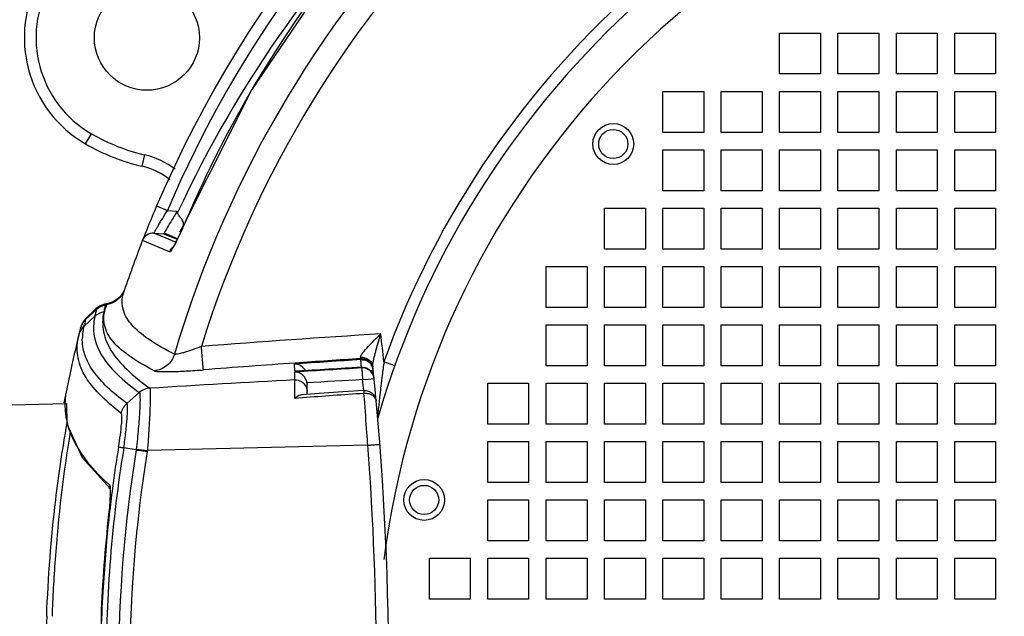
# Model space of a CAD drawing. Units: millimetres. Extents: x 10 to 289, y 5 to 203.
# Drawn here: x 44 to 61, y 137 to 147 of the extents above; entities that cross this region are included whole.
import ezdxf

# ---------------------------------------------------------------- set-up
doc = ezdxf.new("R2010")
doc.units = ezdxf.units.MM
doc.header["$LTSCALE"] = 16.335
doc.layers.get('0').update_dxf_attribs({"linetype": 'CONTINUOUS'})
doc.styles.get("Standard").update_dxf_attribs({"font": 'txt', "width": 0.8})
doc.dimstyles.new('DIMSTYLE_2', dxfattribs={"dimtxt": 3, "dimasz": 1.875, "dimexe": 0.18, "dimexo": 0.0625, "dimgap": 0.09, "dimtad": 1, "dimlfac": 5, "dimdsep": 46, "dimtxsty": 'STANDARD', "dimblk": '_FILLED', "dimblk1": '_FILLED', "dimblk2": '_FILLED', "dimcen": 0.09, "dimadec": 0, "dimazin": 0, "dimtp": 0.01, "dimtm": 0.01, "dimtfac": 1, "dimtofl": 0, "dimtmove": 0, "dimatfit": 3, "dimldrblk": '_FILLED', "dimfxl": 1, "dimtolj": 1, "dimarcsym": 0})

# ---------------------------------------------------------------- blocks, each defined once
blk = doc.blocks.new('_FILLED')
at = {"color": 0, "linetype": 'ByBlock'}
blk.add_solid([(0, 0), (-1, 0.1667), (-1, -0.1667)], dxfattribs=at)
blk = doc.blocks.new('*D6')
at = {"color": 2, "linetype": 'Continuous', "transparency": 16777216}
for p, q in [((50.245, 186.222), (27.72, 186.222)), ((28.22, 186.222), (28.22, 151.022)), ((28.22, 115.821), (28.22, 151.022)), ((65.331, 115.821), (27.72, 115.821))]:
    blk.add_line(p, q, dxfattribs=at)
at = {"color": 2, "linetype": 'Continuous', "transparency": 16777216, "xscale": 1.875, "yscale": 1.875, "zscale": 1.875}
for p, rotation in [((28.22, 186.222), 90), ((28.22, 115.821), 270)]:
    blk.add_blockref('_FILLED', p, dxfattribs=dict(at, rotation=rotation))
at = {"color": 2, "linetype": 'Continuous', "transparency": 16777216, "insert": (24.47, 151.022), "char_height": 3, "width": 7.2, "attachment_point": 2, "rotation": 90, "line_spacing_factor": 0.9}
blk.add_mtext('352', dxfattribs=at)

msp = doc.modelspace()

# ---------------------------------------------------------------- linework, layer by layer
at = {"color": 7, "linetype": 'Continuous'}
for p, q in [((57.4935, 146.2209), (57.4935, 146.9209)), ((57.4935, 146.9209), (58.1935, 146.9209)), ((58.1935, 146.9209), (58.1935, 146.2209)), ((58.4935, 146.2209), (58.4935, 146.9209)), ((58.4935, 146.9209), (59.1935, 146.9209)), ((59.1935, 146.9209), (59.1935, 146.2209)), ((59.4935, 146.2209), (59.4935, 146.9209)), ((59.4935, 146.9209), (60.1935, 146.9209)), ((60.1935, 146.9209), (60.1935, 146.2209)), ((60.4935, 146.9209), (61.1935, 146.9209)), ((60.4935, 146.2209), (60.4935, 146.9209)), ((61.1935, 146.9209), (61.1935, 146.2209)), ((58.1935, 146.2209), (57.4935, 146.2209)), ((59.1935, 146.2209), (58.4935, 146.2209)), ((60.1935, 146.2209), (59.4935, 146.2209)), ((61.1935, 146.2209), (60.4935, 146.2209)), ((55.4935, 145.2209), (55.4935, 145.9209)), ((55.4935, 145.9209), (56.1935, 145.9209)), ((56.1935, 145.9209), (56.1935, 145.2209)), ((56.4935, 145.2209), (56.4935, 145.9209)), ((56.4935, 145.9209), (57.1935, 145.9209)), ((57.1935, 145.9209), (57.1935, 145.2209)), ((57.4935, 145.2209), (57.4935, 145.9209)), ((57.4935, 145.9209), (58.1935, 145.9209)), ((58.1935, 145.9209), (58.1935, 145.2209)), ((58.4935, 145.2209), (58.4935, 145.9209)), ((58.4935, 145.9209), (59.1935, 145.9209)), ((59.1935, 145.9209), (59.1935, 145.2209)), ((59.4935, 145.2209), (59.4935, 145.9209)), ((59.4935, 145.9209), (60.1935, 145.9209)), ((60.1935, 145.9209), (60.1935, 145.2209)), ((60.4935, 145.9209), (61.1935, 145.9209)), ((60.4935, 145.2209), (60.4935, 145.9209)), ((61.1935, 145.9209), (61.1935, 145.2209)), ((45.6027, 145.0221), (45.7027, 145.1953)), ((56.1935, 145.2209), (55.4935, 145.2209)), ((57.1935, 145.2209), (56.4935, 145.2209)), ((58.1935, 145.2209), (57.4935, 145.2209)), ((59.1935, 145.2209), (58.4935, 145.2209)), ((60.1935, 145.2209), (59.4935, 145.2209)), ((61.1935, 145.2209), (60.4935, 145.2209)), ((55.4935, 144.2209), (55.4935, 144.9209)), ((55.4935, 144.9209), (56.1935, 144.9209)), ((56.1935, 144.9209), (56.1935, 144.2209)), ((56.4935, 144.2209), (56.4935, 144.9209)), ((56.4935, 144.9209), (57.1935, 144.9209)), ((57.1935, 144.9209), (57.1935, 144.2209)), ((57.4935, 144.9209), (58.1935, 144.9209)), ((57.4935, 144.2209), (57.4935, 144.9209)), ((58.1935, 144.9209), (58.1935, 144.2209)), ((58.4935, 144.9209), (59.1935, 144.9209)), ((58.4935, 144.2209), (58.4935, 144.9209)), ((59.1935, 144.9209), (59.1935, 144.2209)), ((59.4935, 144.9209), (60.1935, 144.9209)), ((59.4935, 144.2209), (59.4935, 144.9209)), ((60.1935, 144.9209), (60.1935, 144.2209)), ((60.4935, 144.9209), (61.1935, 144.9209)), ((60.4935, 144.2209), (60.4935, 144.9209)), ((61.1935, 144.9209), (61.1935, 144.2209)), ((46.5724, 144.6391), (46.6178, 144.8339)), ((56.1935, 144.2209), (55.4935, 144.2209)), ((57.1935, 144.2209), (56.4935, 144.2209)), ((58.1935, 144.2209), (57.4935, 144.2209)), ((59.1935, 144.2209), (58.4935, 144.2209)), ((60.1935, 144.2209), (59.4935, 144.2209)), ((61.1935, 144.2209), (60.4935, 144.2209)), ((46.8194, 143.9591), (47.0033, 143.8805)), ((54.4935, 143.2209), (54.4935, 143.9209)), ((54.4935, 143.9209), (55.1935, 143.9209)), ((55.1935, 143.9209), (55.1935, 143.2209)), ((55.4935, 143.2209), (55.4935, 143.9209)), ((55.4935, 143.9209), (56.1935, 143.9209)), ((56.1935, 143.9209), (56.1935, 143.2209)), ((56.4935, 143.2209), (56.4935, 143.9209)), ((56.4935, 143.9209), (57.1935, 143.9209)), ((57.1935, 143.9209), (57.1935, 143.2209)), ((57.4935, 143.9209), (58.1935, 143.9209)), ((57.4935, 143.2209), (57.4935, 143.9209)), ((58.1935, 143.9209), (58.1935, 143.2209)), ((58.4935, 143.9209), (59.1935, 143.9209)), ((58.4935, 143.2209), (58.4935, 143.9209)), ((59.1935, 143.9209), (59.1935, 143.2209)), ((59.4935, 143.9209), (60.1935, 143.9209)), ((59.4935, 143.2209), (59.4935, 143.9209)), ((60.1935, 143.9209), (60.1935, 143.2209)), ((60.4935, 143.9209), (61.1935, 143.9209)), ((60.4935, 143.2209), (60.4935, 143.9209)), ((61.1935, 143.9209), (61.1935, 143.2209)), ((47.0033, 143.8805), (47.1736, 143.8716)), ((47.1736, 143.8716), (47.1782, 143.8443)), ((47.3466, 143.767), (47.3458, 143.7673)), ((47.2151, 143.5184), (47.2949, 143.6567)), ((46.7729, 143.492), (46.9412, 143.4832)), ((46.9806, 143.4061), (46.7729, 143.492)), ((46.9695, 143.4797), (46.9412, 143.4832)), ((46.9412, 143.4832), (46.9966, 143.4603)), ((47.0071, 143.4683), (46.9695, 143.4797)), ((46.9833, 143.405), (46.9806, 143.4061)), ((47.124, 143.3468), (46.9833, 143.405)), ((46.9966, 143.4603), (47.0009, 143.4586)), ((47.0009, 143.4586), (47.152, 143.3961)), ((47.1779, 143.3978), (47.0071, 143.4683)), ((47.042, 143.1723), (46.5761, 143.365)), ((47.136, 143.3418), (47.124, 143.3468)), ((47.1553, 143.3338), (47.136, 143.3418)), ((47.152, 143.3961), (47.1564, 143.3943)), ((47.1564, 143.3943), (47.1691, 143.3891)), ((55.1935, 143.2209), (54.4935, 143.2209)), ((56.1935, 143.2209), (55.4935, 143.2209)), ((57.1935, 143.2209), (56.4935, 143.2209)), ((58.1935, 143.2209), (57.4935, 143.2209)), ((59.1935, 143.2209), (58.4935, 143.2209)), ((60.1935, 143.2209), (59.4935, 143.2209)), ((61.1935, 143.2209), (60.4935, 143.2209)), ((53.4935, 142.2209), (53.4935, 142.9209)), ((53.4935, 142.9209), (54.1935, 142.9209)), ((54.1935, 142.9209), (54.1935, 142.2209)), ((54.4935, 142.2209), (54.4935, 142.9209)), ((54.4935, 142.9209), (55.1935, 142.9209)), ((55.1935, 142.9209), (55.1935, 142.2209)), ((55.4935, 142.2209), (55.4935, 142.9209)), ((55.4935, 142.9209), (56.1935, 142.9209)), ((56.1935, 142.9209), (56.1935, 142.2209)), ((56.4935, 142.2209), (56.4935, 142.9209)), ((56.4935, 142.9209), (57.1935, 142.9209)), ((57.1935, 142.9209), (57.1935, 142.2209)), ((57.4935, 142.9209), (58.1935, 142.9209)), ((57.4935, 142.2209), (57.4935, 142.9209)), ((58.1935, 142.9209), (58.1935, 142.2209)), ((58.4935, 142.9209), (59.1935, 142.9209)), ((58.4935, 142.2209), (58.4935, 142.9209)), ((59.1935, 142.9209), (59.1935, 142.2209)), ((59.4935, 142.9209), (60.1935, 142.9209)), ((59.4935, 142.2209), (59.4935, 142.9209)), ((60.1935, 142.9209), (60.1935, 142.2209)), ((60.4935, 142.9209), (61.1935, 142.9209)), ((60.4935, 142.2209), (60.4935, 142.9209)), ((61.1935, 142.9209), (61.1935, 142.2209)), ((46.2428, 142.4696), (46.2077, 142.4209)), ((46.2615, 142.502), (46.2615, 142.502)), ((45.9251, 142.2746), (45.939, 142.2633)), ((45.9879, 142.2884), (45.9259, 142.2748)), ((45.9389, 142.2605), (45.9304, 142.2212)), ((45.939, 142.2619), (45.9389, 142.2605)), ((45.939, 142.2633), (45.9667, 142.2692)), ((45.939, 142.2633), (45.939, 142.2619)), ((45.9667, 142.2692), (45.9878, 142.2883)), ((46.0741, 142.3178), (45.9879, 142.2883)), ((54.1935, 142.2209), (53.4935, 142.2209)), ((55.1935, 142.2209), (54.4935, 142.2209)), ((56.1935, 142.2209), (55.4935, 142.2209)), ((57.1935, 142.2209), (56.4935, 142.2209)), ((58.1935, 142.2209), (57.4935, 142.2209)), ((59.1935, 142.2209), (58.4935, 142.2209)), ((60.1935, 142.2209), (59.4935, 142.2209)), ((61.1935, 142.2209), (60.4935, 142.2209)), ((45.7612, 142.0676), (45.573, 141.8926)), ((45.7883, 142.1847), (45.602, 142.0108)), ((45.7776, 142.1943), (45.7881, 142.1871)), ((45.7881, 142.1871), (45.7884, 142.1846)), ((45.5162, 141.8653), (45.5201, 141.881)), ((45.573, 141.8926), (45.5826, 141.9319)), ((45.6021, 142.0108), (45.6023, 142.0235)), ((53.4935, 141.2209), (53.4935, 141.9209)), ((53.4935, 141.9209), (54.1935, 141.9209)), ((54.1935, 141.9209), (54.1935, 141.2209)), ((54.4935, 141.9209), (55.1935, 141.9209)), ((54.4935, 141.2209), (54.4935, 141.9209)), ((55.1935, 141.9209), (55.1935, 141.2209)), ((55.4935, 141.9209), (56.1935, 141.9209)), ((55.4935, 141.2209), (55.4935, 141.9209)), ((56.1935, 141.9209), (56.1935, 141.2209)), ((56.4935, 141.9209), (57.1935, 141.9209)), ((56.4935, 141.2209), (56.4935, 141.9209)), ((57.1935, 141.9209), (57.1935, 141.2209)), ((57.4935, 141.9209), (58.1935, 141.9209)), ((57.4935, 141.2209), (57.4935, 141.9209)), ((58.1935, 141.9209), (58.1935, 141.2209)), ((58.4935, 141.9209), (59.1935, 141.9209)), ((58.4935, 141.2209), (58.4935, 141.9209)), ((59.1935, 141.9209), (59.1935, 141.2209)), ((59.4935, 141.9209), (60.1935, 141.9209)), ((59.4935, 141.2209), (59.4935, 141.9209)), ((60.1935, 141.9209), (60.1935, 141.2209)), ((60.4935, 141.9209), (61.1935, 141.9209)), ((60.4935, 141.2209), (60.4935, 141.9209)), ((61.1935, 141.9209), (61.1935, 141.2209)), ((49.1849, 141.1251), (49.1837, 141.2496)), ((50.3185, 141.3251), (50.3164, 141.3435)), ((50.8981, 141.2214), (50.7132, 141.2878)), ((54.1935, 141.2209), (53.4935, 141.2209)), ((55.1935, 141.2209), (54.4935, 141.2209)), ((56.1935, 141.2209), (55.4935, 141.2209)), ((57.1935, 141.2209), (56.4935, 141.2209)), ((58.1935, 141.2209), (57.4935, 141.2209)), ((59.1935, 141.2209), (58.4935, 141.2209)), ((60.1935, 141.2209), (59.4935, 141.2209)), ((61.1935, 141.2209), (60.4935, 141.2209)), ((49.2016, 141.1268), (49.1849, 141.1251)), ((49.2015, 141.1261), (49.1849, 141.1251)), ((49.185, 141.113), (49.2023, 141.1141)), ((49.1863, 140.9782), (49.185, 141.113)), ((50.3331, 141.194), (50.333, 141.1932)), ((50.3342, 141.1823), (50.333, 141.1932)), ((50.4785, 141.1414), (50.53, 141.1468)), ((49.3973, 140.7306), (49.3973, 140.8975)), ((50.3474, 140.9834), (50.4461, 140.9933)), ((50.4461, 140.9933), (50.5446, 141.0033)), ((50.5446, 141.0033), (50.5435, 141.0143)), ((52.4935, 140.2209), (52.4935, 140.9209)), ((52.4935, 140.9209), (53.1935, 140.9209)), ((53.1935, 140.9209), (53.1935, 140.2209)), ((53.4935, 140.2209), (53.4935, 140.9209)), ((53.4935, 140.9209), (54.1935, 140.9209)), ((54.1935, 140.9209), (54.1935, 140.2209)), ((54.4935, 140.9209), (55.1935, 140.9209)), ((54.4935, 140.2209), (54.4935, 140.9209)), ((55.1935, 140.9209), (55.1935, 140.2209)), ((55.4935, 140.9209), (56.1935, 140.9209)), ((55.4935, 140.2209), (55.4935, 140.9209)), ((56.1935, 140.9209), (56.1935, 140.2209)), ((56.4935, 140.9209), (57.1935, 140.9209)), ((56.4935, 140.2209), (56.4935, 140.9209)), ((57.1935, 140.9209), (57.1935, 140.2209)), ((57.4935, 140.9209), (58.1935, 140.9209)), ((57.4935, 140.2209), (57.4935, 140.9209)), ((58.1935, 140.9209), (58.1935, 140.2209)), ((58.4935, 140.9209), (59.1935, 140.9209)), ((58.4935, 140.2209), (58.4935, 140.9209)), ((59.1935, 140.9209), (59.1935, 140.2209)), ((59.4935, 140.9209), (60.1935, 140.9209)), ((59.4935, 140.2209), (59.4935, 140.9209)), ((60.1935, 140.9209), (60.1935, 140.2209)), ((60.4935, 140.9209), (61.1935, 140.9209)), ((60.4935, 140.2209), (60.4935, 140.9209)), ((61.1935, 140.9209), (61.1935, 140.2209)), ((45.2734, 140.7957), (45.2732, 140.7948)), ((46.5228, 140.7613), (46.3106, 140.5737)), ((50.3794, 140.6513), (50.3721, 140.7466)), ((45.2762, 140.5702), (43.7831, 140.5311)), ((45.2762, 140.5712), (45.2807, 140.2276)), ((49.3198, 140.6705), (49.1857, 140.6601)), ((45.2807, 140.2276), (45.5409, 139.6504)), ((53.1935, 140.2209), (52.4935, 140.2209)), ((54.1935, 140.2209), (53.4935, 140.2209)), ((55.1935, 140.2209), (54.4935, 140.2209)), ((56.1935, 140.2209), (55.4935, 140.2209)), ((57.1935, 140.2209), (56.4935, 140.2209)), ((58.1935, 140.2209), (57.4935, 140.2209)), ((59.1935, 140.2209), (58.4935, 140.2209)), ((60.1935, 140.2209), (59.4935, 140.2209)), ((61.1935, 140.2209), (60.4935, 140.2209)), ((52.4935, 139.2209), (52.4935, 139.9209)), ((52.4935, 139.9209), (53.1935, 139.9209)), ((53.1935, 139.9209), (53.1935, 139.2209)), ((53.4935, 139.2209), (53.4935, 139.9209)), ((53.4935, 139.9209), (54.1935, 139.9209)), ((54.1935, 139.9209), (54.1935, 139.2209)), ((54.4935, 139.9209), (55.1935, 139.9209)), ((54.4935, 139.2209), (54.4935, 139.9209)), ((55.1935, 139.9209), (55.1935, 139.2209)), ((55.4935, 139.9209), (56.1935, 139.9209)), ((55.4935, 139.2209), (55.4935, 139.9209)), ((56.1935, 139.9209), (56.1935, 139.2209)), ((56.4935, 139.9209), (57.1935, 139.9209)), ((56.4935, 139.2209), (56.4935, 139.9209)), ((57.1935, 139.9209), (57.1935, 139.2209)), ((57.4935, 139.9209), (58.1935, 139.9209)), ((57.4935, 139.2209), (57.4935, 139.9209)), ((58.1935, 139.9209), (58.1935, 139.2209)), ((58.4935, 139.9209), (59.1935, 139.9209)), ((58.4935, 139.2209), (58.4935, 139.9209)), ((59.1935, 139.9209), (59.1935, 139.2209)), ((59.4935, 139.9209), (60.1935, 139.9209)), ((59.4935, 139.2209), (59.4935, 139.9209)), ((60.1935, 139.9209), (60.1935, 139.2209)), ((60.4935, 139.9209), (61.1935, 139.9209)), ((60.4935, 139.2209), (60.4935, 139.9209)), ((61.1935, 139.9209), (61.1935, 139.2209)), ((46.47, 139.7775), (46.2569, 139.8139)), ((46.471, 139.7889), (46.4699, 139.7775)), ((45.5409, 139.6504), (46.0219, 139.1147)), ((53.1935, 139.2209), (52.4935, 139.2209)), ((54.1935, 139.2209), (53.4935, 139.2209)), ((55.1935, 139.2209), (54.4935, 139.2209)), ((56.1935, 139.2209), (55.4935, 139.2209)), ((57.1935, 139.2209), (56.4935, 139.2209)), ((58.1935, 139.2209), (57.4935, 139.2209)), ((59.1935, 139.2209), (58.4935, 139.2209)), ((60.1935, 139.2209), (59.4935, 139.2209)), ((61.1935, 139.2209), (60.4935, 139.2209)), ((46.0283, 139.0982), (45.9982, 139.1282)), ((52.4935, 138.9209), (53.1935, 138.9209)), ((52.4935, 138.2209), (52.4935, 138.9209)), ((53.1935, 138.9209), (53.1935, 138.2209)), ((53.4935, 138.9209), (54.1935, 138.9209)), ((53.4935, 138.2209), (53.4935, 138.9209)), ((54.1935, 138.9209), (54.1935, 138.2209)), ((54.4935, 138.9209), (55.1935, 138.9209)), ((54.4935, 138.2209), (54.4935, 138.9209)), ((55.1935, 138.9209), (55.1935, 138.2209)), ((55.4935, 138.9209), (56.1935, 138.9209)), ((55.4935, 138.2209), (55.4935, 138.9209)), ((56.1935, 138.9209), (56.1935, 138.2209)), ((56.4935, 138.9209), (57.1935, 138.9209)), ((56.4935, 138.2209), (56.4935, 138.9209)), ((57.1935, 138.9209), (57.1935, 138.2209)), ((57.4935, 138.9209), (58.1935, 138.9209)), ((57.4935, 138.2209), (57.4935, 138.9209)), ((58.1935, 138.9209), (58.1935, 138.2209)), ((58.4935, 138.9209), (59.1935, 138.9209)), ((58.4935, 138.2209), (58.4935, 138.9209)), ((59.1935, 138.9209), (59.1935, 138.2209)), ((59.4935, 138.9209), (60.1935, 138.9209)), ((59.4935, 138.2209), (59.4935, 138.9209)), ((60.1935, 138.9209), (60.1935, 138.2209)), ((60.4935, 138.9209), (61.1935, 138.9209)), ((60.4935, 138.2209), (60.4935, 138.9209)), ((61.1935, 138.9209), (61.1935, 138.2209)), ((45.9973, 138.6772), (45.8673, 136.9554)), ((45.9978, 138.6771), (45.9973, 138.6772)), ((53.1935, 138.2209), (52.4935, 138.2209)), ((54.1935, 138.2209), (53.4935, 138.2209)), ((55.1935, 138.2209), (54.4935, 138.2209)), ((56.1935, 138.2209), (55.4935, 138.2209)), ((57.1935, 138.2209), (56.4935, 138.2209)), ((58.1935, 138.2209), (57.4935, 138.2209)), ((59.1935, 138.2209), (58.4935, 138.2209)), ((60.1935, 138.2209), (59.4935, 138.2209)), ((61.1935, 138.2209), (60.4935, 138.2209)), ((51.4935, 137.9209), (52.1935, 137.9209)), ((51.4935, 137.2209), (51.4935, 137.9209)), ((52.1935, 137.9209), (52.1935, 137.2209)), ((52.4935, 137.9209), (53.1935, 137.9209)), ((52.4935, 137.2209), (52.4935, 137.9209)), ((53.1935, 137.9209), (53.1935, 137.2209)), ((53.4935, 137.9209), (54.1935, 137.9209)), ((53.4935, 137.2209), (53.4935, 137.9209)), ((54.1935, 137.9209), (54.1935, 137.2209)), ((54.4935, 137.9209), (55.1935, 137.9209)), ((54.4935, 137.2209), (54.4935, 137.9209)), ((55.1935, 137.9209), (55.1935, 137.2209)), ((55.4935, 137.9209), (56.1935, 137.9209)), ((55.4935, 137.2209), (55.4935, 137.9209)), ((56.1935, 137.9209), (56.1935, 137.2209)), ((56.4935, 137.9209), (57.1935, 137.9209)), ((56.4935, 137.2209), (56.4935, 137.9209)), ((57.1935, 137.9209), (57.1935, 137.2209)), ((57.4935, 137.9209), (58.1935, 137.9209)), ((57.4935, 137.2209), (57.4935, 137.9209)), ((58.1935, 137.9209), (58.1935, 137.2209)), ((58.4935, 137.9209), (59.1935, 137.9209)), ((58.4935, 137.2209), (58.4935, 137.9209)), ((59.1935, 137.9209), (59.1935, 137.2209)), ((59.4935, 137.9209), (60.1935, 137.9209)), ((59.4935, 137.2209), (59.4935, 137.9209)), ((60.1935, 137.9209), (60.1935, 137.2209)), ((60.4935, 137.9209), (61.1935, 137.9209)), ((60.4935, 137.2209), (60.4935, 137.9209)), ((61.1935, 137.9209), (61.1935, 137.2209)), ((52.1935, 137.2209), (51.4935, 137.2209)), ((53.1935, 137.2209), (52.4935, 137.2209)), ((54.1935, 137.2209), (53.4935, 137.2209)), ((55.1935, 137.2209), (54.4935, 137.2209)), ((56.1935, 137.2209), (55.4935, 137.2209)), ((57.1935, 137.2209), (56.4935, 137.2209)), ((58.1935, 137.2209), (57.4935, 137.2209)), ((59.1935, 137.2209), (58.4935, 137.2209)), ((60.1935, 137.2209), (59.4935, 137.2209)), ((61.1935, 137.2209), (60.4935, 137.2209))]:
    msp.add_line(p, q, dxfattribs=at)
for points in [[(58.029, 154.2272), (55.7121, 153.1085), (53.5586, 151.6942), (51.6076, 150.0092), (49.8949, 148.084), (48.4504, 145.9535), (47.3458, 143.7673)], [(47.3458, 143.7673), (47.3272, 143.7244), (47.2893, 143.6379), (47.2528, 143.5569), (47.2186, 143.4827), (47.1871, 143.4165), (47.1588, 143.3591), (47.1342, 143.3114)], [(47.1342, 143.3114), (47.114, 143.2746), (47.0993, 143.2501), (47.0958, 143.2448)], [(46.2077, 142.4209), (46.1502, 142.3651), (46.0741, 142.3178)], [(46.2654, 142.5132), (46.2646, 142.5113), (46.2582, 142.4976), (46.2428, 142.4696)], [(45.9259, 142.2747), (45.839, 142.241), (45.7782, 142.1947)], [(45.7782, 142.1948), (45.7537, 142.1709), (45.6242, 142.0448), (45.6023, 142.0235)], [(50.3331, 141.194), (49.997, 141.1746), (49.5303, 141.1469), (49.2015, 141.1268)], [(50.3701, 140.7959), (50.0073, 140.7722), (49.5276, 140.7397), (49.3157, 140.7248)], [(46.0242, 139.0469), (46.023, 138.9979), (46.0202, 138.9386), (46.0156, 138.8703), (46.0092, 138.7943), (46.0011, 138.7128), (45.9973, 138.6772)], [(46.0206, 139.1252), (46.0207, 139.1244), (46.0224, 139.1111)], [(46.0224, 139.1111), (46.0238, 139.0848), (46.0242, 139.0469)], [(45.8673, 136.9554), (45.8669, 135.0972), (45.9973, 133.3646)]]:
    msp.add_lwpolyline(points, dxfattribs=at)
for centre, radius in [((46.6527, 146.8409), 0.9), ((54.6435, 145.0209), 0.35), ((54.6435, 145.0209), 0.25), ((51.4035, 138.9209), 0.35), ((51.4035, 138.9209), 0.25)]:
    msp.add_circle(centre, radius, dxfattribs=at)
for centre, radius, start, end in [((65.3935, 136.0209), 20.1994, 23.14093, 156.85907), ((65.3935, 136.0209), 19.9994, 105.05159, 156.85907), ((65.3935, 136.0209), 19.0501, 105.85261, 163.53809), ((65.3935, 136.0209), 18.6467, 106.32599, 162.75085), ((65.3918, 136.0218), 19.6372, 118.36672, 149.31147), ((65.3935, 136.0209), 15.5965, 101.86733, 160.26303), ((65.3935, 136.0209), 15.4, 102.02064, 163.77553), ((65.3935, 136.0209), 14.8, 102.48285, 172.71177), ((65.3935, 135.4101), 20.0732, 133.93239, 155.15448), ((46.6527, 146.8409), 2.1001, 60, 240), ((46.6527, 146.8409), 1.9001, 60, 240), ((65.4189, 136.0077), 19.6676, 149.31654, 156.76396), ((47.3771, 148.0955), 3.3489, 240, 256.89449), ((47.3771, 148.0955), 3.5489, 240, 256.89449), ((46.3082, 143.5042), 1.3652, 52.57618, 76.89449), ((46.3082, 143.5042), 1.1652, 50.69922, 76.8945), ((67.0076, 135.3298), 21.9552, 156.85612, 157.86887), ((65.8611, 135.7972), 20.717, 157.8718, 158.05917), ((65.3935, 136.0209), 20.2, 158.56714, 161.27921), ((46.7624, 143.2924), 0.1999, 86.98932, 158.69141), ((59.8828, 138.18), 14.2814, 158.24871, 158.56415), ((64.6291, 136.2925), 19.3892, 158.05655, 158.26585), ((48.8094, 142.4378), 2.1408, 150.3613, 150.56427), ((44.2733, 144.7916), 3.223, 333.05352, 333.25095), ((43.6523, 145.1034), 3.9179, 333.26733, 333.96757), ((45.8981, 142.6604), 0.3957, 336.49379, 338.75495), ((62.5881, 138.6565), 17.0348, 167.92099, 168.18838), ((68.0735, 136.9758), 22.8859, 166.8439, 167.14481), ((68.7879, 136.0209), 23.9943, 165.86373, 169.0383), ((45.8112, 141.8081), 0.3, 134.12845, 165.85924), ((46.5261, 141.6601), 0.981, 166.29263, 171.88129), ((68.6887, 136.2901), 23.7849, 166.08268, 166.27844), ((46.4385, 141.6727), 0.8925, 171.88725, 178.31235), ((65.0518, -83.0456), 225.2739, 93.662821, 94.44682), ((0.7821, 136.0205), 50.2082, 6.02203, 6.57338), ((64.8433, -80.1386), 221.9579, 94.043625, 94.449792), ((64.8485, -85.4264), 227.2166, 93.666451, 93.953237), ((65.0961, -83.6916), 225.52, 93.757625, 94.044042), ((35.2959, 140.184), 15.0664, 3.84329, 4.09966), ((50.3319, 141.1262), 0.1992, 5.93211, 62.38904), ((81.4162, 137.2219), 30.971, 172.45647, 172.88097), ((64.6534, -109.9619), 251.563, 93.263365, 93.52152), ((65.4504, -118.8678), 260.4891, 93.326749, 93.576167), ((50.3326, 141.1449), 0.1965, 5.9694, 16.12304), ((0.8054, 136.0209), 49.9882, 354.05187, 5.94813), ((82.3548, 137.1044), 31.9169, 172.88054, 173.2144), ((65.4513, -163.6457), 305.0579, 93.056326, 93.523748), ((65.6564, -122.248), 263.6761, 93.328233, 93.53572), ((2.7619, 136.2168), 47.8246, 5.4941, 5.72013), ((50.3564, 140.9844), 0.1892, 5.7292, 8.87133), ((83.2102, 137.0025), 32.7784, 173.21417, 173.48097), ((59.1737, 11.7802), 129.2664, 93.904216, 94.371857), ((84.4069, 136.8662), 33.9828, 173.48164, 173.85793), ((46.5097, 140.5494), 1.2617, 185.51765, 189.65793), ((85.029, 136.7952), 34.6089, 173.85137, 173.97725), ((65.4035, -554.2084), 694.2284, 91.235309, 91.5470316), ((0.7501, 136.0209), 49.8348, 355.58326, 4.41674), ((69.6387, 136.0184), 23.6879, 170.77974, 179.99391), ((69.6392, 136.0166), 23.7803, 170.77494, 172.50016), ((69.5815, 136.0209), 23.4147, 170.76773, 189.23233), ((69.5497, 136.0209), 23.1923, 170.74035, 189.25953), ((51.1989, 179.9571), 40.4455, 263.28707, 263.55803), ((47.3448, 139.6898), 0.6881, 173.56298, 174.7552), ((69.6378, 136.0167), 23.7789, 172.50011, 173.57959), ((69.7288, 136.02), 23.8793, 173.61124, 177.8277), ((69.6139, 136.0193), 23.7549, 173.57943, 175.27186), ((69.583, 136.022), 23.7238, 175.27216, 175.88752), ((69.6067, 136.0205), 23.7476, 175.88807, 179.5021), ((69.6931, 136.0209), 24.7738, 177.89686, 182.10314)]:
    msp.add_arc(centre, radius, start, end, dxfattribs=at)
for points, knots in [([(46.7729, 143.492), (46.7721, 143.4922), (46.7764, 143.4965), (46.7773, 143.5014), (46.7846, 143.5125), (46.7958, 143.5334), (46.8164, 143.5684), (46.845, 143.618), (46.8796, 143.6767), (46.9325, 143.7654), (46.9744, 143.8339), (47.0033, 143.8805)], [0, 0, 0, 0, 0.00244452, 0.00973438, 0.02171273, 0.03817696, 0.0831867, 0.14181221, 0.21083591, 0.28727328, 0.45171102, 0.45171102, 0.45171102, 0.45171102]), ([(47.1736, 143.8716), (47.1489, 143.8321), (47.0723, 143.708), (46.9977, 143.5827), (46.9486, 143.4965)], [0, 0, 0, 0, 0.13965952, 0.43740185, 0.43740185, 0.43740185, 0.43740185]), ([(47.3466, 143.767), (47.3318, 143.7326), (47.2758, 143.604), (47.2179, 143.4762), (47.1727, 143.3839)], [0, 0, 0, 0, 0.11242341, 0.42069363, 0.42069363, 0.42069363, 0.42069363]), ([(47.257, 143.7194), (47.2536, 143.7251), (47.238, 143.7488), (47.22, 143.7706), (47.2073, 143.7881)], [0, 0, 0, 0, 0.019915445, 0.084796614, 0.084796614, 0.084796614, 0.084796614]), ([(46.5761, 143.365), (46.5753, 143.3651), (46.5788, 143.3696), (46.579, 143.3745), (46.5845, 143.3861), (46.5874, 143.3943), (46.5893, 143.3993)], [0, 0, 0, 0, 0.002329764, 0.009292901, 0.020792599, 0.03672944, 0.03672944, 0.03672944, 0.03672944]), ([(46.9449, 143.4899), (46.944, 143.4882), (46.9441, 143.4867), (46.9406, 143.4833), (46.9412, 143.4832)], [0, 0, 0, 0, 0.0056974283, 0.0076015086, 0.0076015086, 0.0076015086, 0.0076015086]), ([(47.1464, 143.3311), (47.1346, 143.3078), (47.1137, 143.2676), (47.0828, 143.215), (47.0638, 143.1872), (47.047, 143.1702), (47.042, 143.1723)], [0, 0, 0, 0, 0.07834937, 0.13794439, 0.17614721, 0.19252396, 0.19252396, 0.19252396, 0.19252396]), ([(47.1243, 141.4192), (46.9705, 141.4973), (46.7047, 141.6457), (46.3853, 141.8998), (46.209, 142.1969), (46.23, 142.4089), (46.2614, 142.5017)], [0, 0, 0, 0, 0.5173144, 0.9110968, 1.2154818, 1.5094351, 1.5094351, 1.5094351, 1.5094351]), ([(46.7775, 141.134), (46.6231, 141.2147), (46.3577, 141.3682), (46.0416, 141.635), (45.884, 141.9549), (45.9267, 142.1725), (45.9667, 142.2692)], [0, 0, 0, 0, 0.5226548, 0.9178155, 1.2271539, 1.5412354, 1.5412354, 1.5412354, 1.5412354]), ([(45.7612, 142.0676), (45.7354, 141.9567), (45.7249, 141.7193), (45.8705, 141.374), (46.148, 141.0527), (46.3865, 140.8608), (46.5228, 140.7614)], [0, 0, 0, 0, 0.3414858, 0.6883068, 1.0975649, 1.6036714, 1.6036714, 1.6036714, 1.6036714]), ([(45.914, 142.1434), (45.8901, 142.0321), (45.8845, 141.7936), (46.0373, 141.4489), (46.3211, 141.1276), (46.5634, 140.9351), (46.7018, 140.8354)], [0, 0, 0, 0, 0.3413556, 0.6909545, 1.1049058, 1.6165144, 1.6165144, 1.6165144, 1.6165144]), ([(46.2143, 140.4045), (46.0807, 140.5071), (45.8462, 140.7039), (45.5754, 141.0341), (45.4412, 141.3899), (45.4584, 141.6311), (45.4862, 141.7447)], [0, 0, 0, 0, 0.5052892, 0.9157985, 1.2679467, 1.6186587, 1.6186587, 1.6186587, 1.6186587]), ([(50.3143, 141.3673), (50.3131, 141.3794), (50.3268, 141.4087), (50.3696, 141.4689), (50.4469, 141.5536), (50.55, 141.659), (50.6231, 141.7313), (50.6603, 141.7681)], [0, 0, 0, 0, 0.03633987, 0.09014633, 0.22553028, 0.37687303, 0.53374576, 0.53374576, 0.53374576, 0.53374576]), ([(50.5254, 141.2457), (50.5297, 141.2862), (50.5481, 141.3703), (50.5938, 141.5442), (50.6336, 141.6778), (50.6603, 141.7681)], [0, 0, 0, 0, 0.12203633, 0.25737002, 0.53989357, 0.53989357, 0.53989357, 0.53989357]), ([(46.3106, 140.5736), (46.1933, 140.6618), (45.9842, 140.8319), (45.7311, 141.1091), (45.5744, 141.3976), (45.5436, 141.6018), (45.5464, 141.699)], [0, 0, 0, 0, 0.4402831, 0.8067906, 1.1196508, 1.411229, 1.411229, 1.411229, 1.411229]), ([(47.5855, 141.5501), (47.5354, 141.5306), (47.4384, 141.4948), (47.3196, 141.456), (47.2347, 141.4326), (47.1844, 141.4208), (47.15, 141.4163), (47.1294, 141.4155), (47.1243, 141.4192)], [0, 0, 0, 0, 0.1612988, 0.3102647, 0.37412827, 0.42638014, 0.46322221, 0.48226499, 0.48226499, 0.48226499, 0.48226499]), ([(47.6226, 141.1503), (47.6189, 141.1628), (47.6166, 141.2059), (47.6064, 141.2898), (47.5969, 141.4105), (47.5893, 141.5013), (47.5855, 141.5501)], [0, 0, 0, 0, 0.03896836, 0.12799495, 0.25472373, 0.40152297, 0.40152297, 0.40152297, 0.40152297]), ([(47.1243, 141.4192), (47.1019, 141.3441), (47.0102, 141.2044), (46.8553, 141.1411), (46.7775, 141.134)], [0, 0, 0, 0, 0.23521928, 0.4695507, 0.4695507, 0.4695507, 0.4695507]), ([(49.3327, 141.1855), (49.3221, 141.1961), (49.2795, 141.2309), (49.2236, 141.249), (49.1837, 141.2496)], [0, 0, 0, 0, 0.04485552, 0.16451028, 0.16451028, 0.16451028, 0.16451028]), ([(50.3143, 141.3673), (50.3635, 141.3705), (50.4662, 141.3422), (50.5196, 141.2478), (50.5244, 141.201)], [0, 0, 0, 0, 0.14768302, 0.28880499, 0.28880499, 0.28880499, 0.28880499]), ([(50.3164, 141.3435), (50.3164, 141.3446), (50.3159, 141.3526), (50.315, 141.3605), (50.3143, 141.3673)], [0, 0, 0, 0, 0.003268041, 0.023851548, 0.023851548, 0.023851548, 0.023851548]), ([(50.3237, 141.2611), (50.3231, 141.2694), (50.3213, 141.2907), (50.3206, 141.3122), (50.3185, 141.3251)], [0, 0, 0, 0, 0.024919075, 0.064246394, 0.064246394, 0.064246394, 0.064246394]), ([(46.7775, 141.134), (46.7874, 141.1289), (46.8195, 141.1248), (46.879, 141.1201), (46.9645, 141.1191), (47.1169, 141.1208), (47.3389, 141.1304), (47.5245, 141.1427), (47.6226, 141.1503)], [0, 0, 0, 0, 0.03339545, 0.09443751, 0.18085545, 0.28893953, 0.55192927, 0.84704667, 0.84704667, 0.84704667, 0.84704667]), ([(49.3336, 141.048), (49.3231, 141.0586), (49.2807, 141.0937), (49.2249, 141.1122), (49.185, 141.113)], [0, 0, 0, 0, 0.04486042, 0.16454312, 0.16454312, 0.16454312, 0.16454312]), ([(49.3952, 140.9263), (49.3935, 140.9383), (49.3828, 140.9831), (49.3575, 141.0241), (49.3336, 141.048)], [0, 0, 0, 0, 0.03652499, 0.13780124, 0.13780124, 0.13780124, 0.13780124]), ([(50.3342, 141.1823), (50.3323, 141.1794), (50.3355, 141.1675), (50.3371, 141.1472), (50.3394, 141.1154), (50.3406, 141.0915), (50.3416, 141.0782)], [0, 0, 0, 0, 0.01038482, 0.0322447, 0.06422255, 0.10446308, 0.10446308, 0.10446308, 0.10446308]), ([(50.333, 141.1932), (50.3826, 141.1965), (50.488, 141.1621), (50.5386, 141.0636), (50.5435, 141.0143)], [0, 0, 0, 0, 0.14909251, 0.29779464, 0.29779464, 0.29779464, 0.29779464]), ([(50.5433, 141.0136), (50.5384, 141.0451), (50.5131, 141.1066), (50.4617, 141.1488), (50.433, 141.1627)], [0, 0, 0, 0, 0.09551241, 0.19098219, 0.19098219, 0.19098219, 0.19098219]), ([(49.1857, 140.6601), (49.1857, 140.7011), (49.1861, 140.8071), (49.1843, 140.9132), (49.1863, 140.9782)], [0, 0, 0, 0, 0.12284498, 0.31811758, 0.31811758, 0.31811758, 0.31811758]), ([(49.1863, 140.9782), (49.2263, 140.9804), (49.3094, 140.9598), (49.3652, 140.8947), (49.381, 140.858)], [0, 0, 0, 0, 0.1200506, 0.23984479, 0.23984479, 0.23984479, 0.23984479]), ([(46.5228, 140.7613), (46.5296, 140.7536), (46.5314, 140.7193), (46.5359, 140.659), (46.5332, 140.565), (46.5279, 140.4453), (46.5182, 140.3019), (46.4999, 140.0805), (46.4833, 139.9075), (46.471, 139.7889)], [0, 0, 0, 0, 0.03080984, 0.09411192, 0.18783799, 0.30939896, 0.45490788, 0.61850455, 0.97618729, 0.97618729, 0.97618729, 0.97618729]), ([(46.7017, 140.8354), (46.7071, 140.8256), (46.7081, 140.7895), (46.712, 140.722), (46.7097, 140.6194), (46.7057, 140.4877), (46.6982, 140.3303), (46.684, 140.0872), (46.6705, 139.8973), (46.6611, 139.767)], [0, 0, 0, 0, 0.0336935, 0.1033227, 0.2063444, 0.3397567, 0.4993103, 0.6786174, 1.0705243, 1.0705243, 1.0705243, 1.0705243]), ([(49.3157, 140.7248), (49.3051, 140.7241), (49.2569, 140.7136), (49.215, 140.6848), (49.1857, 140.6601)], [0, 0, 0, 0, 0.03181858, 0.14659481, 0.14659481, 0.14659481, 0.14659481]), ([(50.3701, 140.7958), (50.369, 140.7958), (50.3713, 140.7891), (50.3695, 140.7819), (50.3715, 140.7653), (50.3717, 140.7536), (50.3721, 140.7466)], [0, 0, 0, 0, 0.003214799, 0.012795722, 0.028382922, 0.04930888, 0.04930888, 0.04930888, 0.04930888]), ([(50.3721, 140.7466), (50.3966, 140.7529), (50.4485, 140.7455), (50.5316, 140.7142), (50.5783, 140.6545), (50.582, 140.6146)], [0, 0, 0, 0, 0.07596217, 0.14902061, 0.26897988, 0.26897988, 0.26897988, 0.26897988]), ([(46.2569, 139.8139), (46.2695, 139.9058), (46.2867, 140.04), (46.3051, 140.2124), (46.3153, 140.3245), (46.3211, 140.4184), (46.3235, 140.4926), (46.32, 140.5402), (46.3168, 140.5681), (46.3106, 140.5737)], [0, 0, 0, 0, 0.27823142, 0.40600908, 0.52007399, 0.61560201, 0.68940071, 0.7396326, 0.76485215, 0.76485215, 0.76485215, 0.76485215]), ([(50.437, 139.8587), (50.4321, 139.9306), (50.4139, 140.1949), (50.3941, 140.4591), (50.3794, 140.6513)], [0, 0, 0, 0, 0.21642609, 0.79469322, 0.79469322, 0.79469322, 0.79469322]), ([(46.1665, 139.8288), (46.178, 139.898), (46.1974, 140.0282), (46.2165, 140.1836), (46.2242, 140.2875), (46.226, 140.3445), (46.2233, 140.3795), (46.2197, 140.4015), (46.2143, 140.4045)], [0, 0, 0, 0, 0.21038565, 0.39520978, 0.46836546, 0.52463176, 0.5625598, 0.58111281, 0.58111281, 0.58111281, 0.58111281]), ([(50.6111, 140.4265), (50.6092, 140.408), (50.6075, 140.4057), (50.6046, 140.3616), (50.6045, 140.364)], [0, 0, 0, 0, 0.055863697, 0.062922254, 0.062922254, 0.062922254, 0.062922254]), ([(44.9359, 136.93), (44.9604, 137.5952), (45.0462, 138.7001), (45.2063, 139.7961), (45.2865, 140.2299)], [0, 0, 0, 0, 1.9969055, 3.3204819, 3.3204819, 3.3204819, 3.3204819]), ([(45.2659, 140.3378), (45.2828, 140.2385), (45.4164, 139.7885), (45.7404, 139.4208), (46.012, 139.1778)], [0, 0, 0, 0, 0.302163, 1.3953473, 1.3953473, 1.3953473, 1.3953473]), ([(45.0325, 136.9266), (45.0439, 137.2506), (45.1016, 138.3118), (45.2237, 139.3696), (45.3463, 140.098)], [0, 0, 0, 0, 0.9723612, 3.1882599, 3.1882599, 3.1882599, 3.1882599]), ([(50.437, 139.8587), (50.4632, 139.8607), (50.5015, 139.8637), (50.5502, 139.8673), (50.5817, 139.8699), (50.6067, 139.871), (50.6274, 139.8741), (50.6364, 139.8718), (50.6447, 139.8754), (50.6448, 139.8741)], [0, 0, 0, 0, 0.079085, 0.1151365, 0.14683564, 0.17292482, 0.19238488, 0.20436242, 0.20842919, 0.20842919, 0.20842919, 0.20842919]), ([(46.2571, 139.8152), (46.2362, 139.8151), (46.2057, 139.8179), (46.1752, 139.8245), (46.1665, 139.8288)], [0, 0, 0, 0, 0.062660443, 0.092041217, 0.092041217, 0.092041217, 0.092041217]), ([(46.4699, 139.7775), (46.4836, 139.7753), (46.547, 139.7679), (46.6101, 139.759), (46.6596, 139.7527)], [0, 0, 0, 0, 0.04153738, 0.19128499, 0.19128499, 0.19128499, 0.19128499]), ([(46.0255, 139.0691), (46.0255, 139.0425), (46.0215, 138.9115), (46.0094, 138.7809), (45.9978, 138.6771)], [0, 0, 0, 0, 0.07967381, 0.39304644, 0.39304644, 0.39304644, 0.39304644]), ([(46.012, 139.1778), (46.0208, 139.17), (46.0228, 139.1282), (46.0256, 139.0941), (46.0255, 139.0691)], [0, 0, 0, 0, 0.03536647, 0.11031109, 0.11031109, 0.11031109, 0.11031109])]:
    msp.add_open_spline(points, degree=3, knots=knots, dxfattribs=at)
for points in [[(47.2073, 143.7881), (47.1948, 143.8051), (47.1817, 143.8235), (47.1782, 143.8443)], [(47.2793, 143.6539), (47.2781, 143.677), (47.2689, 143.6997), (47.257, 143.7194)], [(47.2712, 143.5965), (47.2766, 143.6151), (47.2803, 143.6346), (47.2793, 143.6539)], [(47.042, 143.1723), (47.0536, 143.202), (47.0729, 143.2295), (47.0969, 143.2505)], [(46.261, 142.5026), (46.2284, 142.4274), (46.1689, 142.36), (46.0984, 142.3183)], [(45.939, 142.2633), (45.8836, 142.253), (45.8292, 142.2256), (45.7881, 142.1871)], [(45.9389, 142.2605), (45.8837, 142.2504), (45.8294, 142.2231), (45.7883, 142.1848)], [(46.0984, 142.3183), (46.058, 142.2945), (46.0128, 142.2776), (45.9667, 142.2692)], [(45.914, 142.1434), (45.858, 142.1336), (45.8028, 142.1063), (45.7612, 142.0676)], [(45.4862, 141.7446), (45.4999, 141.8001), (45.5312, 141.8536), (45.573, 141.8926)], [(45.5162, 141.8653), (45.5299, 141.9199), (45.5609, 141.9723), (45.6021, 142.0108)], [(50.3164, 141.3435), (50.3567, 141.3461), (50.3994, 141.3356), (50.4338, 141.3146)], [(50.3185, 141.3251), (50.3545, 141.3274), (50.3923, 141.3194), (50.4242, 141.3027)], [(50.4338, 141.3146), (50.475, 141.2895), (50.5081, 141.2458), (50.5215, 141.1994)], [(50.5244, 141.201), (50.5229, 141.2158), (50.5239, 141.2309), (50.5254, 141.2457)], [(49.3695, 141.1375), (49.3596, 141.1551), (49.347, 141.1713), (49.3327, 141.1855)], [(50.3331, 141.194), (50.3588, 141.1955), (50.3853, 141.1918), (50.4096, 141.1834)], [(50.433, 141.1627), (50.4028, 141.1772), (50.3677, 141.1845), (50.3342, 141.1823)], [(50.3416, 141.0782), (50.3441, 141.0466), (50.3476, 141.015), (50.3474, 140.9834)], [(50.4096, 141.1834), (50.4333, 141.1753), (50.4557, 141.1624), (50.4747, 141.1462)], [(50.4747, 141.1462), (50.5123, 141.1139), (50.5386, 141.0636), (50.5435, 141.0143)], [(49.3952, 140.9263), (49.3966, 140.9169), (49.3979, 140.9071), (49.3963, 140.8977)], [(45.2733, 140.7949), (45.249, 140.6749), (45.2421, 140.55), (45.2538, 140.4281)], [(46.7019, 140.8354), (46.6374, 140.8313), (46.5713, 140.804), (46.5226, 140.7615)], [(49.381, 140.858), (49.3916, 140.8334), (49.3973, 140.8061), (49.3973, 140.7792)], [(50.3701, 140.7959), (50.3957, 140.7975), (50.4222, 140.794), (50.4465, 140.7859)], [(50.4465, 140.7859), (50.4706, 140.7778), (50.4936, 140.7647), (50.5129, 140.7482)], [(50.5129, 140.7482), (50.551, 140.7156), (50.5774, 140.6646), (50.582, 140.6146)], [(46.2143, 140.4045), (46.2265, 140.4682), (46.262, 140.5306), (46.3106, 140.5736)], [(46.0119, 139.1781), (46.0094, 139.1602), (46.012, 139.141), (46.0192, 139.1245)]]:
    msp.add_open_spline(points, degree=3, dxfattribs=at)

# ---------------------------------------------------------------- dimensions: what is measured, and where the dimension line sits
at = {"color": 2, "linetype": 'Continuous'}
dim = msp.add_linear_dim(base=(28.2199, 115.8215), p1=(50.2453, 186.2218), p2=(65.331, 115.8215), angle=270, dimstyle='DIMSTYLE_2', dxfattribs=at)
dim.commit()
dim.dimension.update_dxf_attribs({"geometry": '*D6', "text_midpoint": (27.583, 147.8033), "dimtype": 160})

doc.saveas('drawing.dxf')
